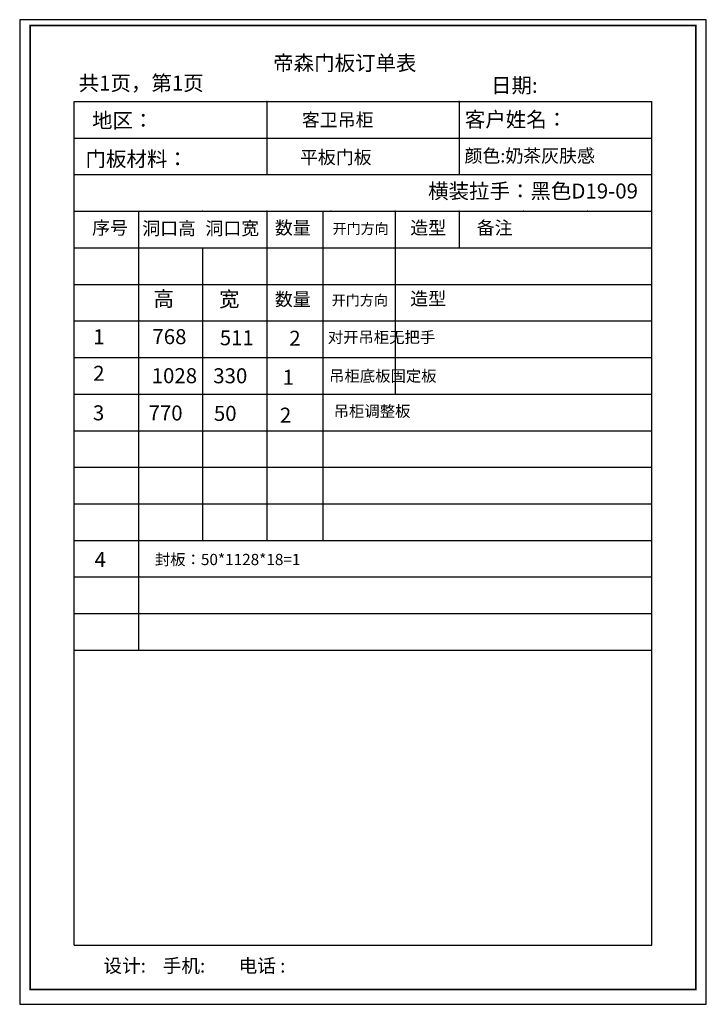
# Model space of a CAD drawing. Units: inches. Extents: x 542071 to 562330, y -171101 to -165840.
# Drawn here: x 548952 to 552613, y -171095 to -165840 of the extents above; entities that cross this region are included whole.
import ezdxf

# ---------------------------------------------------------------- set-up
doc = ezdxf.new("R2010")
doc.units = ezdxf.units.IN
doc.header["$MEASUREMENT"] = 0
doc.styles.get("Standard").update_dxf_attribs({"font": 'txt', "height": 80})

msp = doc.modelspace()

# ---------------------------------------------------------------- linework, layer by layer
for p, q in [((549242.4, -166276.9), (552322.5, -166276.9)), ((549242.4, -170778.8), (549242.4, -166276.9)), ((549242.4, -166276.9), (552322.5, -166276.9)), ((549242.4, -170778.8), (549242.4, -166276.9)), ((550269.1, -166276.9), (550269.1, -166667.3)), ((550269.1, -166276.9), (550269.1, -166667.3)), ((551295.8, -166276.9), (551295.8, -166667.3)), ((551295.8, -166276.9), (551295.8, -166472.1)), ((552322.5, -170778.8), (552322.5, -166276.9)), ((552322.5, -170778.8), (552322.5, -166276.9)), ((549242.4, -166472.1), (552322.5, -166472.1)), ((549242.4, -166472.1), (552322.5, -166472.1)), ((549242.4, -166667.3), (552322.5, -166667.3)), ((549242.4, -166667.3), (552322.5, -166667.3)), ((549242.4, -166862.5), (552322.5, -166862.5)), ((549242.4, -166862.5), (552322.5, -166862.5)), ((549584.6, -166862.5), (549584.6, -169205)), ((550269.1, -166862.5), (550269.1, -168619.4)), ((550569, -166862.5), (550569, -168033.8)), ((550569, -166862.5), (550569, -168619.4)), ((550953.6, -166862.5), (550953.6, -167838.6)), ((550953.6, -166862.5), (550953.6, -167838.6)), ((551295.8, -166862.5), (551295.8, -167057.7)), ((549242.4, -167057.7), (552322.5, -167057.7)), ((549242.4, -167057.7), (552322.5, -167057.7)), ((549926.9, -167057.7), (549926.9, -168619.4)), ((549242.4, -167252.9), (552322.5, -167252.9)), ((549242.4, -167252.9), (552322.5, -167252.9)), ((549242.4, -167448.1), (552322.5, -167448.1)), ((549242.4, -167448.1), (552322.5, -167448.1)), ((549242.4, -167643.3), (552322.5, -167643.3)), ((549242.4, -167643.3), (552322.5, -167643.3)), ((549242.4, -167838.6), (552322.5, -167838.6)), ((549242.4, -167838.6), (552322.5, -167838.6)), ((549242.4, -168033.8), (552322.5, -168033.8)), ((549242.4, -168229), (552322.5, -168229)), ((549242.4, -168424.2), (552322.5, -168424.2)), ((549242.4, -168619.4), (552322.5, -168619.4)), ((549242.4, -168814.6), (552322.5, -168814.6)), ((549242.4, -169009.8), (552322.5, -169009.8)), ((549242.4, -169205), (552322.5, -169205)), ((549242.4, -170778.8), (552322.5, -170778.8)), ((549242.4, -170778.8), (552322.5, -170778.8)), ((549242.4, -170778.8), (552322.5, -170778.8)), ((549242.4, -170778.8), (552322.5, -170778.8)), ((549242.4, -170778.8), (552322.5, -170778.8)), ((549242.4, -170778.8), (552322.5, -170778.8))]:
    msp.add_line(p, q)
msp.add_lwpolyline([(548951.5, -165840.4), (548951.5, -171095.1), (552613.4, -171095.1), (552613.4, -165840.4)], close=True)
msp.add_lwpolyline([(548951.5, -165840.4), (548951.5, -171095.1), (552613.4, -171095.1), (552613.4, -165840.4)], close=True)
msp.add_lwpolyline([(548951.5, -165840.4), (548951.5, -171095.1), (552613.4, -171095.1), (552613.4, -165840.4)], close=True)
msp.add_lwpolyline([(548951.5, -165840.4), (548951.5, -171095.1), (552613.4, -171095.1), (552613.4, -165840.4)], close=True)
msp.add_lwpolyline([(548951.5, -165840.4), (548951.5, -171095.1), (552613.4, -171095.1), (552613.4, -165840.4)], close=True)
msp.add_lwpolyline([(548951.5, -165840.4), (548951.5, -171095.1), (552613.4, -171095.1), (552613.4, -165840.4)], close=True)
at = {"const_width": 9.15}
msp.add_lwpolyline([(549006.7, -165871.9), (549006.7, -171016.2), (552558.2, -171016.2), (552558.2, -165871.9)], close=True, dxfattribs=at)
msp.add_lwpolyline([(549006.7, -165871.9), (549006.7, -171016.2), (552558.2, -171016.2), (552558.2, -165871.9)], close=True, dxfattribs=at)
msp.add_lwpolyline([(549006.7, -165871.9), (549006.7, -171016.2), (552558.2, -171016.2), (552558.2, -165871.9)], close=True, dxfattribs=at)
msp.add_lwpolyline([(549006.7, -165871.9), (549006.7, -171016.2), (552558.2, -171016.2), (552558.2, -165871.9)], close=True, dxfattribs=at)
msp.add_lwpolyline([(549006.7, -165871.9), (549006.7, -171016.2), (552558.2, -171016.2), (552558.2, -165871.9)], close=True, dxfattribs=at)
msp.add_lwpolyline([(549006.7, -165871.9), (549006.7, -171016.2), (552558.2, -171016.2), (552558.2, -165871.9)], close=True, dxfattribs=at)
for p in [(550269.1, -166276.9), (550269.1, -166276.9), (551295.8, -166276.9), (551295.8, -166276.9), (549242.4, -166472.1), (549242.4, -166472.1), (549926.9, -166862.5), (549926.9, -166862.5), (550269.1, -166862.5), (550269.1, -166862.5), (550611.3, -166862.5), (550611.3, -166862.5), (550953.6, -166862.5), (550953.6, -166862.5), (551295.8, -166862.5), (551295.8, -166862.5), (551638, -166862.5), (551638, -166862.5), (551980.3, -166862.5), (551980.3, -166862.5)]:
    msp.add_point(p)

# ---------------------------------------------------------------- texts
at = {"attachment_point": 1}
for s, insert, char_height, width in [('{\\fSimSun|b0|i0|c134|p2;帝森门板订单表}', (550303.5, -166031.6), 80, 965), ('{\\fSimSun|b0|i0|c134|p2;帝森门板订单表}', (550303.5, -166031.6), 80, 965), ('共1页，第1页', (549265.9, -166138.6), 80, 977), ('共1页，第1页', (549265.9, -166138.6), 80, 977), ('客卫吊柜', (550456.4, -166339.9), 70, 2301.574), ('门板材料：', (549302.4, -166543.6), 80, 2301.574), ('门板材料：', (549302.4, -166543.6), 80, 2301.574), ('{\\fSimSun|b0|i0|c134|p2;序号}', (549337.6, -166916.1), 70, 859.98), ('{\\fSimSun|b0|i0|c134|p2;序号}', (549337.6, -166916.1), 70, 859.98), ('洞口高', (549605.2, -166919), 70, 859.98), ('洞口高', (549605.2, -166919), 70, 859.98), ('洞口宽', (549941.7, -166919), 70, 859.98), ('洞口宽', (549941.7, -166919), 70, 859.98), ('{\\fSimSun|b0|i0|c134|p2;数量}', (550312.7, -166916.1), 70, 859.98), ('{\\fSimSun|b0|i0|c134|p2;数量}', (550312.7, -166916.1), 70, 859.98), ('{\\fSimSun|b0|i0|c134|p2;开门方向}', (550619.8, -166928.4), 55, 859.98), ('{\\fSimSun|b0|i0|c134|p2;开门方向}', (550619.8, -166928.4), 55, 859.98), ('{\\fSimSun|b0|i0|c134|p2;造型}', (551034.6, -166916.1), 70, 859.98), ('{\\fSimSun|b0|i0|c134|p2;造型}', (551034.6, -166916.1), 70, 859.98), ('{\\fSimSun|b0|i0|c134|p2;备注}', (551389, -166916.1), 70, 859.98), ('{\\fSimSun|b0|i0|c134|p2;备注}', (551389, -166916.1), 70, 859.98), ('{\\fSimSun|b0|i0|c134|p2;数量}', (550312.7, -167297.7), 70, 859.98), ('{\\fSimSun|b0|i0|c134|p2;开门方向}', (550615.4, -167310.2), 55, 859.98), ('{\\fSimSun|b0|i0|c134|p2;造型}', (551034.6, -167294.2), 70, 859.98), ('{\\fSimHei|b0|i0|c134|p49;设计:    手机:        电话 : }', (549397.8, -170852.8), 73, 3958)]:
    msp.add_mtext(s, dxfattribs=dict(at, insert=insert, char_height=char_height, width=width))
for s, width, heights, insert, char_height in [('日期: ', 959.022, [0], (551465.4, -166150.8), 80), ('地区： ', 931.785, [0], (549337.3, -166338.3), 80), ('地区： ', 931.785, [0], (549337.3, -166338.3), 80), ('客户姓名： ', 1181.827, [0], (551325.9, -166332.6), 80), ('颜色:奶茶灰肤感', 1566.728, [0], (551324, -166531.9), 70), ('平板门板', 3344.543, [0], (550446.3, -166539.5), 70), ('横装拉手：黑色D19-09', 1566.728, [0], (551129.8, -166714.8), 80), ('高', 725.5, [184.3], (549665.1, -167290), 80), ('宽', 438, [215.4], (550014.3, -167291.7), 80), ('1', 725.5, [184.3], (549343.4, -167492.5), 80), ('768', 725.5, [184.3], (549659.2, -167492), 80), ('511', 725.5, [184.3], (550018.4, -167497.9), 80), ('2', 725.5, [184.3], (550389.1, -167500.6), 80), ('对开吊柜无把手', 2428.629, [184.3], (550594.7, -167505.3), 60), ('2', 725.5, [184.3], (549343.4, -167687.7), 80), ('1028', 725.5, [184.3], (549655.4, -167700.3), 80), ('330', 725.5, [184.3], (549983.8, -167700.8), 80), ('1', 725.5, [184.3], (550353.1, -167709), 80), ('吊柜底板固定板', 2428.629, [184.3], (550601.8, -167711.8), 60), ('3', 725.5, [184.3], (549341.9, -167898.5), 80), ('\\pxt3;770', 725.5, [184.3], (549638.6, -167899.3), 80), ('50', 725.5, [184.3], (549987.1, -167901.5), 80), ('2', 725.5, [184.3], (550339.1, -167911), 80), ('吊柜调整板', 2428.629, [184.3], (550625.9, -167899.5), 60), ('4', 725.5, [184.3], (549350.6, -168681.6), 80), ('封板：50*1128*18=1', 2428.629, [184.3], (549672.4, -168691.2), 60)]:
    msp.add_mtext_dynamic_manual_height_columns(s, width=width, gutter_width=400, heights=heights, dxfattribs=dict(at, insert=insert, char_height=char_height))

doc.saveas('drawing.dxf')
